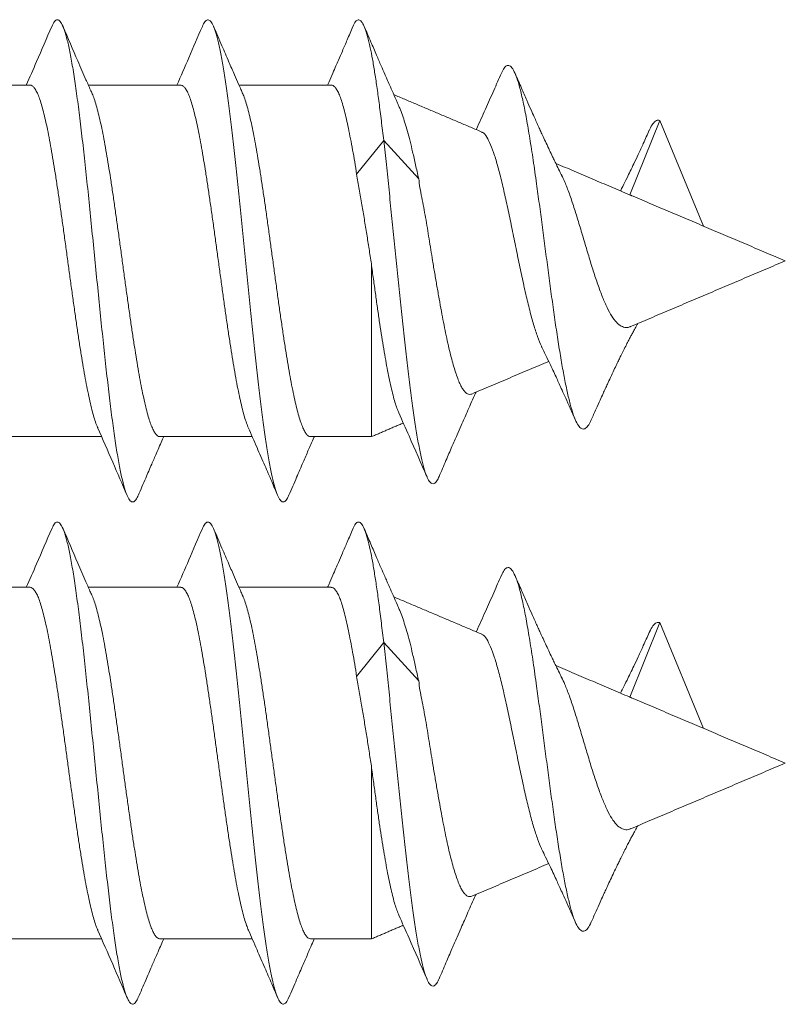
# Model space of a CAD drawing. Units: millimetres. Extents: x -57 to 379, y -13 to 166.
# Drawn here: x 33 to 40, y 139 to 149 of the extents above; entities that cross this region are included whole.
import ezdxf

# ---------------------------------------------------------------- set-up
doc = ezdxf.new("R2010")
doc.units = ezdxf.units.MM

msp = doc.modelspace()

# ---------------------------------------------------------------- linework, layer by layer
at = {"color": 7, "linetype": 'Continuous', "lineweight": 15}
for p, q in [((38.8868, 147.7828), (38.5871, 147.0415)), ((39.323, 146.7292), (38.8868, 147.7828)), ((36.1368, 147.5838), (35.8675, 147.2457)), ((36.4858, 147.2016), (36.1368, 147.5838)), ((36.014, 144.6338), (36.014, 146.3554)), ((38.8868, 142.7828), (38.5871, 142.0415)), ((39.323, 141.7292), (38.8868, 142.7828)), ((36.1368, 142.5838), (35.8675, 142.2457)), ((36.4858, 142.2016), (36.1368, 142.5838)), ((36.014, 139.6338), (36.014, 141.3554))]:
    msp.add_line(p, q, dxfattribs=at)
for points, knots in [([(32.8307, 148.7176), (32.7805, 148.6007), (32.6969, 148.4055), (32.6117, 148.2115), (32.5776, 148.1338)], [0, 0, 0, 0, 0.599349, 1, 1, 1, 1]), ([(32.8306, 148.7133), (32.835, 148.7244), (32.8488, 148.7597), (32.8722, 148.7835), (32.9007, 148.7856), (32.9291, 148.7514), (32.9576, 148.6841), (32.9861, 148.5843), (33.0145, 148.4529), (33.043, 148.2923), (33.0714, 148.1047), (33.0999, 147.8925), (33.1284, 147.6588), (33.1568, 147.4072), (33.1853, 147.141), (33.2138, 146.864), (33.2422, 146.5803), (33.2707, 146.2937), (33.2992, 146.0084), (33.3276, 145.7285), (33.3561, 145.4578), (33.3846, 145.2004), (33.413, 144.9596), (33.4415, 144.7391), (33.4699, 144.5421), (33.4984, 144.3711), (33.5269, 144.2285), (33.5553, 144.1169), (33.5838, 144.0373), (33.6122, 143.9906), (33.6407, 143.9791), (33.6675, 143.9971), (33.6849, 144.0348), (33.6928, 144.052)], [0, 0, 0, 0, 0.015261, 0.048275, 0.081287, 0.114297, 0.147312, 0.180325, 0.213335, 0.24635, 0.279363, 0.312374, 0.345388, 0.378402, 0.411412, 0.444425, 0.477438, 0.510448, 0.543459, 0.576472, 0.60948, 0.64249, 0.675501, 0.708508, 0.741515, 0.774524, 0.807529, 0.840534, 0.873541, 0.906544, 0.939545, 0.972549, 1, 1, 1, 1]), ([(33.2335, 148.0477), (33.2281, 148.0599), (33.2074, 148.1063), (33.1598, 148.2152), (33.068, 148.4258), (32.992, 148.603), (32.9427, 148.7178)], [0, 0, 0, 0, 0.054638, 0.209091, 0.487392, 1, 1, 1, 1]), ([(34.3307, 148.7177), (34.2862, 148.6138), (34.2025, 148.4187), (34.1174, 148.2246), (34.0776, 148.1338)], [0, 0, 0, 0, 0.532104, 1, 1, 1, 1]), ([(34.3307, 148.717), (34.3391, 148.7344), (34.3563, 148.7701), (34.3824, 148.7877), (34.409, 148.7783), (34.4356, 148.7384), (34.4621, 148.6695), (34.4887, 148.5726), (34.5153, 148.4484), (34.5418, 148.2986), (34.5684, 148.1253), (34.595, 147.9304), (34.6216, 147.7163), (34.6481, 147.4857), (34.6747, 147.2416), (34.7013, 146.9868), (34.7278, 146.7245), (34.7544, 146.458), (34.781, 146.1906), (34.8075, 145.9257), (34.8341, 145.6663), (34.8607, 145.4158), (34.8872, 145.1774), (34.9138, 144.9539), (34.9404, 144.7479), (34.9669, 144.5624), (34.9935, 144.3993), (35.02, 144.2606), (35.0466, 144.1484), (35.0732, 144.0638), (35.0997, 144.0079), (35.1263, 143.9809), (35.1528, 143.9854), (35.1751, 144.0091), (35.1884, 144.0424), (35.193, 144.0536)], [0, 0, 0, 0, 0.029242, 0.060053, 0.090861, 0.121669, 0.152481, 0.183291, 0.214099, 0.24491, 0.275722, 0.30653, 0.33734, 0.368153, 0.398962, 0.42977, 0.460582, 0.491392, 0.522199, 0.55301, 0.58382, 0.614626, 0.645434, 0.676244, 0.70705, 0.737855, 0.768663, 0.799468, 0.830271, 0.861076, 0.891881, 0.922682, 0.953484, 0.984287, 1, 1, 1, 1]), ([(34.7333, 148.0481), (34.7273, 148.0616), (34.7135, 148.0928), (34.686, 148.1554), (34.6459, 148.2469), (34.5905, 148.3744), (34.5211, 148.535), (34.4704, 148.6532), (34.4427, 148.7179)], [0, 0, 0, 0, 0.060925, 0.139912, 0.281733, 0.471959, 0.711137, 1, 1, 1, 1]), ([(35.8306, 148.7176), (35.8116, 148.6733), (35.7766, 148.5915), (35.7283, 148.4795), (35.6909, 148.393), (35.6594, 148.3202), (35.6272, 148.2464), (35.5994, 148.1825), (35.5817, 148.1425), (35.5779, 148.1338)], [0, 0, 0, 0, 0.227439, 0.419067, 0.575177, 0.671747, 0.793532, 0.95497, 1, 1, 1, 1]), ([(35.8305, 148.7138), (35.8348, 148.7245), (35.8479, 148.7575), (35.8699, 148.7814), (35.8965, 148.7867), (35.9231, 148.7608), (35.9496, 148.7058), (35.9762, 148.6221), (36.0013, 148.5167), (36.0249, 148.3956), (36.0469, 148.2661), (36.0689, 148.1221), (36.0911, 147.9598), (36.1138, 147.7769), (36.1291, 147.6486), (36.1368, 147.5838)], [0, 0, 0, 0, 0.041867, 0.12861, 0.215362, 0.302112, 0.388866, 0.475625, 0.562399, 0.634724, 0.706755, 0.77827, 0.850325, 0.924369, 1, 1, 1, 1]), ([(36.2883, 147.9243), (36.2837, 147.9345), (36.2641, 147.9784), (36.2328, 148.0491), (36.1976, 148.129), (36.1702, 148.1916), (36.1426, 148.2548), (36.1081, 148.3339), (36.0621, 148.4402), (36.0058, 148.5708), (35.965, 148.666), (35.9429, 148.7177)], [0, 0, 0, 0, 0.038702, 0.166899, 0.267944, 0.34146, 0.403528, 0.507222, 0.641019, 0.805173, 1, 1, 1, 1]), ([(37.3093, 148.2523), (37.3183, 148.2713), (37.3375, 148.3118), (37.3673, 148.3343), (37.3985, 148.3278), (37.43, 148.2871), (37.4618, 148.2128), (37.4939, 148.1061), (37.5264, 147.9679), (37.5591, 147.8004), (37.5923, 147.6064), (37.6258, 147.3887), (37.6573, 147.1676), (37.687, 146.9504), (37.7146, 146.7427), (37.7424, 146.5305), (37.7706, 146.3167), (37.799, 146.1043), (37.8276, 145.8962), (37.8566, 145.6956), (37.8858, 145.5058), (37.9153, 145.3295), (37.9452, 145.1699), (37.9753, 145.0301), (38.0058, 144.9121), (38.0366, 144.8189), (38.0677, 144.7523), (38.0992, 144.7139), (38.1311, 144.7048), (38.1633, 144.7282), (38.1875, 144.7615), (38.201, 144.7962), (38.2036, 144.8028)], [0, 0, 0, 0, 0.0328208, 0.0701494, 0.1076056, 0.1451894, 0.1829516, 0.2208341, 0.258878, 0.2970988, 0.3354432, 0.3739919, 0.4126912, 0.443773, 0.4750065, 0.5063319, 0.5377599, 0.5693537, 0.6010472, 0.6328467, 0.6648268, 0.6969076, 0.7291066, 0.7615002, 0.7939867, 0.8266185, 0.8594494, 0.8923602, 0.9254647, 0.9587429, 0.9921082, 1, 1, 1, 1]), ([(37.3094, 148.2541), (37.284, 148.1962), (37.2312, 148.0757), (37.148, 147.8889), (37.0897, 147.7584), (37.0587, 147.6915), (37.0583, 147.6905)], [0, 0, 0, 0, 0.306949, 0.63891, 0.994444, 1, 1, 1, 1]), ([(37.9095, 147.2372), (37.9048, 147.2464), (37.8889, 147.2776), (37.8655, 147.3249), (37.84, 147.377), (37.8155, 147.4278), (37.7874, 147.4868), (37.7557, 147.5542), (37.7265, 147.617), (37.7019, 147.6707), (37.6804, 147.7178), (37.6585, 147.7661), (37.6329, 147.8231), (37.6005, 147.8957), (37.5584, 147.9908), (37.5053, 148.1118), (37.4665, 148.2011), (37.4452, 148.2501)], [0, 0, 0, 0, 0.028212, 0.09519, 0.142449, 0.18495, 0.247763, 0.318623, 0.385623, 0.433922, 0.477341, 0.524711, 0.576673, 0.64526, 0.738437, 0.856545, 1, 1, 1, 1]), ([(33.29, 144.7202), (33.289, 144.7223), (33.2811, 144.7383), (33.2665, 144.7795), (33.2462, 144.844), (33.226, 144.9204), (33.2056, 145.0081), (33.1852, 145.1057), (33.1649, 145.2119), (33.1447, 145.3262), (33.1243, 145.4495), (33.1039, 145.5794), (33.0836, 145.7142), (33.0635, 145.8534), (33.043, 145.9982), (33.0227, 146.1455), (33.0024, 146.2934), (32.9822, 146.4416), (32.9618, 146.5912), (32.9414, 146.7389), (32.9211, 146.8829), (32.9009, 147.0231), (32.8805, 147.1603), (32.8601, 147.2915), (32.8399, 147.4152), (32.8196, 147.5312), (32.7992, 147.6403), (32.7788, 147.7399), (32.7586, 147.8289), (32.7384, 147.9075), (32.7179, 147.976), (32.6976, 148.0325), (32.6773, 148.0767), (32.6571, 148.1091), (32.6366, 148.1279), (32.6226, 148.1357), (32.6154, 148.1336), (32.6151, 148.1335)], [0, 0, 0, 0, 0.004607, 0.035258, 0.064833, 0.094613, 0.12504, 0.155691, 0.185265, 0.215045, 0.245472, 0.276124, 0.305698, 0.335478, 0.365905, 0.396556, 0.42613, 0.45591, 0.486337, 0.516988, 0.546562, 0.576342, 0.606769, 0.63742, 0.666994, 0.696773, 0.7272, 0.757851, 0.787424, 0.817204, 0.84763, 0.878281, 0.907855, 0.937634, 0.96806, 0.998711, 1, 1, 1, 1]), ([(34.79, 144.7196), (34.7836, 144.7352), (34.7703, 144.7673), (34.7501, 144.8308), (34.7297, 144.9056), (34.7095, 144.9907), (34.6893, 145.0854), (34.6688, 145.1907), (34.6485, 145.3046), (34.6282, 145.4255), (34.608, 145.5529), (34.5875, 145.6878), (34.5672, 145.8276), (34.547, 145.9704), (34.5268, 146.1157), (34.5063, 146.2648), (34.4859, 146.4144), (34.4657, 146.5627), (34.4455, 146.7094), (34.425, 146.8555), (34.4046, 146.9977), (34.3844, 147.1345), (34.3642, 147.2657), (34.3438, 147.3919), (34.3233, 147.5105), (34.3031, 147.6201), (34.2829, 147.7206), (34.2625, 147.8127), (34.2421, 147.8939), (34.2218, 147.9637), (34.2017, 148.0221), (34.1812, 148.0692), (34.1608, 148.1041), (34.1405, 148.1253), (34.1254, 148.1347), (34.1169, 148.1329), (34.1152, 148.1325)], [0, 0, 0, 0, 0.028612, 0.05904, 0.089691, 0.119266, 0.149045, 0.179473, 0.210124, 0.239698, 0.269478, 0.299905, 0.330556, 0.36013, 0.38991, 0.420337, 0.450987, 0.480562, 0.510341, 0.540768, 0.571419, 0.600993, 0.630773, 0.6612, 0.691851, 0.721426, 0.751206, 0.781633, 0.812285, 0.84186, 0.87164, 0.902068, 0.932719, 0.962294, 0.992074, 1, 1, 1, 1]), ([(35.8675, 147.2457), (35.8614, 147.2875), (35.8491, 147.3714), (35.8269, 147.4894), (35.8062, 147.6014), (35.7863, 147.7042), (35.7663, 147.7967), (35.7461, 147.879), (35.7256, 147.9515), (35.7053, 148.0124), (35.6851, 148.0611), (35.6648, 148.0981), (35.6444, 148.1223), (35.6278, 148.1338), (35.618, 148.1326), (35.6151, 148.1323)], [0, 0, 0, 0, 0.078977, 0.158524, 0.239782, 0.321637, 0.400606, 0.480122, 0.561357, 0.643186, 0.722369, 0.802101, 0.883567, 0.965631, 1, 1, 1, 1]), ([(33.2334, 148.0476), (33.2335, 148.0476), (33.2402, 148.0342), (33.2538, 147.9965), (33.2742, 147.9334), (33.2946, 147.8576), (33.3148, 147.7721), (33.3351, 147.6768), (33.3555, 147.571), (33.3759, 147.4567), (33.3961, 147.3354), (33.4163, 147.2077), (33.4368, 147.0725), (33.4572, 146.9325), (33.4774, 146.7895), (33.4976, 146.644), (33.5181, 146.4949), (33.5385, 146.3452), (33.5587, 146.197), (33.5789, 146.0504), (33.5993, 145.9045), (33.6198, 145.7624), (33.64, 145.6259), (33.6602, 145.4951), (33.6806, 145.3692), (33.7011, 145.251), (33.7213, 145.1419), (33.7415, 145.0418), (33.7619, 144.9503), (33.7823, 144.8696), (33.8026, 144.8004), (33.8228, 144.7426), (33.8432, 144.6961), (33.8636, 144.6619), (33.8839, 144.6415), (33.8987, 144.6326), (33.9068, 144.6345), (33.9082, 144.6348)], [0, 0, 0, 0, 0.000135, 0.029923, 0.060359, 0.091019, 0.120602, 0.15039, 0.180826, 0.211486, 0.241068, 0.270856, 0.301292, 0.331952, 0.361534, 0.391322, 0.421758, 0.452417, 0.482, 0.511788, 0.542224, 0.572884, 0.602466, 0.632255, 0.662691, 0.693351, 0.722934, 0.752722, 0.783159, 0.813819, 0.843402, 0.873191, 0.903628, 0.934288, 0.963872, 0.993661, 1, 1, 1, 1]), ([(34.7329, 148.0479), (34.7344, 148.0448), (34.7428, 148.0276), (34.7579, 147.9849), (34.7781, 147.9197), (34.7983, 147.8428), (34.8187, 147.7546), (34.8392, 147.6564), (34.8594, 147.5497), (34.8796, 147.4351), (34.9, 147.3114), (34.9204, 147.1811), (34.9407, 147.046), (34.9609, 146.9066), (34.9813, 146.7617), (35.0017, 146.6143), (35.022, 146.4663), (35.0422, 146.3181), (35.0626, 146.1686), (35.083, 146.021), (35.1032, 145.8771), (35.1235, 145.7371), (35.1439, 145.6002), (35.1643, 145.4693), (35.1845, 145.346), (35.2048, 145.2304), (35.2252, 145.1218), (35.2456, 145.0227), (35.2658, 144.9341), (35.286, 144.8561), (35.3065, 144.7883), (35.3269, 144.7324), (35.3471, 144.6887), (35.3673, 144.6574), (35.3877, 144.6375), (35.4014, 144.635), (35.4082, 144.6338)], [0, 0, 0, 0, 0.006734, 0.037367, 0.066925, 0.096689, 0.127099, 0.157733, 0.187292, 0.217055, 0.247466, 0.2781, 0.307658, 0.337422, 0.367832, 0.398467, 0.428025, 0.457788, 0.488199, 0.518834, 0.548392, 0.578155, 0.608566, 0.6392, 0.668758, 0.698522, 0.728932, 0.759567, 0.789125, 0.818888, 0.849298, 0.879932, 0.90949, 0.939254, 0.969664, 1, 1, 1, 1]), ([(36.2877, 147.9241), (36.291, 147.9171), (36.3029, 147.8916), (36.3232, 147.8365), (36.3485, 147.7599), (36.3736, 147.6738), (36.3991, 147.5775), (36.4264, 147.4668), (36.4532, 147.3425), (36.4749, 147.2487), (36.4858, 147.2016)], [0, 0, 0, 0, 0.050507, 0.185679, 0.31266, 0.440547, 0.571339, 0.703151, 0.850732, 1, 1, 1, 1]), ([(38.7819, 147.6837), (38.7826, 147.6857), (38.7946, 147.7167), (38.818, 147.7517), (38.8522, 147.7873), (38.8752, 147.7843), (38.8868, 147.7828)], [0, 0, 0, 0, 0.02229, 0.3471831, 0.6739799, 1, 1, 1, 1]), ([(37.7125, 145.5245), (37.7108, 145.5274), (37.6958, 145.5535), (37.6687, 145.6281), (37.6293, 145.7473), (37.5908, 145.8909), (37.5517, 146.0526), (37.5129, 146.2283), (37.4741, 146.4145), (37.435, 146.6044), (37.3964, 146.7947), (37.3571, 146.9779), (37.3187, 147.1503), (37.2792, 147.3053), (37.2408, 147.4387), (37.2014, 147.5463), (37.1629, 147.6214), (37.133, 147.6609), (37.1165, 147.6633), (37.1128, 147.6638)], [0, 0, 0, 0, 0.007256, 0.06613, 0.125192, 0.185867, 0.246694, 0.309181, 0.371778, 0.436082, 0.500452, 0.56658, 0.632725, 0.700682, 0.768601, 0.83839, 0.908045, 0.979627, 1, 1, 1, 1]), ([(38.7819, 147.6846), (38.7622, 147.641), (38.7257, 147.5599), (38.6743, 147.4485), (38.6308, 147.3561), (38.5938, 147.2787), (38.5572, 147.2039), (38.5248, 147.1382), (38.5027, 147.0957), (38.495, 147.0807)], [0, 0, 0, 0, 0.213359, 0.395805, 0.548206, 0.671244, 0.782075, 0.92324, 1, 1, 1, 1]), ([(36.1368, 147.5838), (36.1456, 147.5039), (36.1633, 147.3444), (36.1897, 147.0929), (36.2158, 146.8383), (36.2417, 146.5821), (36.2677, 146.3253), (36.2938, 146.0693), (36.3202, 145.8173), (36.3467, 145.5728), (36.3733, 145.3388), (36.4002, 145.1183), (36.4273, 144.9142), (36.4545, 144.7299), (36.4818, 144.5676), (36.5094, 144.4297), (36.5371, 144.3182), (36.5641, 144.238), (36.5903, 144.1869), (36.6157, 144.1624), (36.6412, 144.1639), (36.6655, 144.1872), (36.6814, 144.2221), (36.6887, 144.2382)], [0, 0, 0, 0, 0.050077, 0.099962, 0.148732, 0.196764, 0.244889, 0.293313, 0.341842, 0.390431, 0.439171, 0.488092, 0.537103, 0.586149, 0.635267, 0.684512, 0.733924, 0.783533, 0.828093, 0.872692, 0.917342, 0.962085, 1, 1, 1, 1]), ([(36.014, 146.3554), (36.0063, 146.4045), (35.991, 146.5027), (35.9681, 146.6506), (35.9445, 146.7979), (35.9188, 146.9477), (35.8899, 147.0981), (35.875, 147.1964), (35.8675, 147.2457)], [0, 0, 0, 0, 0.15832, 0.31664, 0.47955, 0.64246, 0.820405, 1, 1, 1, 1]), ([(37.9083, 147.2365), (37.9192, 147.2142), (37.9442, 147.1631), (37.9865, 147.0542), (38.0298, 146.9223), (38.0769, 146.7755), (38.1203, 146.6242), (38.1678, 146.4699), (38.2113, 146.3208), (38.2592, 146.1795), (38.303, 146.0519), (38.3513, 145.9414), (38.3955, 145.8505), (38.4441, 145.7828), (38.4888, 145.7374), (38.5378, 145.7194), (38.5717, 145.7174), (38.5919, 145.7292), (38.5953, 145.7312)], [0, 0, 0, 0, 0.056804, 0.130106, 0.205666, 0.27637, 0.349249, 0.417353, 0.487551, 0.553055, 0.620566, 0.683467, 0.748288, 0.808607, 0.87076, 0.928522, 0.988039, 1, 1, 1, 1]), ([(36.4858, 147.2016), (36.4896, 147.1715), (36.4971, 147.111), (36.5215, 146.9827), (36.5559, 146.8144), (36.5888, 146.6023), (36.6185, 146.415), (36.6453, 146.2579), (36.6674, 146.131), (36.6893, 146.0052), (36.711, 145.8848), (36.7324, 145.7711), (36.7539, 145.6643), (36.776, 145.5625), (36.7979, 145.4692), (36.8196, 145.3852), (36.8411, 145.3102), (36.8627, 145.243), (36.8842, 145.1856), (36.9057, 145.1385), (36.9272, 145.1015), (36.9493, 145.0743), (36.9713, 145.0582), (36.993, 145.0521), (37.0072, 145.0563), (37.0142, 145.0584)], [0, 0, 0, 0, 0.033095, 0.066535, 0.134894, 0.204481, 0.275408, 0.31706, 0.35902, 0.401946, 0.445209, 0.485581, 0.526249, 0.567863, 0.609806, 0.648898, 0.688266, 0.728515, 0.769075, 0.80752, 0.846247, 0.885872, 0.925814, 0.963036, 1, 1, 1, 1]), ([(36.2875, 144.8696), (36.2811, 144.8851), (36.2682, 144.916), (36.249, 144.9757), (36.2297, 145.0452), (36.2102, 145.1254), (36.1906, 145.2152), (36.1711, 145.3137), (36.1517, 145.4206), (36.1321, 145.5361), (36.1126, 145.6586), (36.0933, 145.7866), (36.074, 145.9197), (36.0545, 146.0583), (36.0344, 146.204), (36.021, 146.304), (36.014, 146.3554)], [0, 0, 0, 0, 0.068626, 0.137104, 0.206042, 0.276415, 0.347279, 0.41727, 0.487736, 0.559685, 0.632141, 0.70332, 0.77498, 0.848135, 0.921799, 1, 1, 1, 1]), ([(38.2034, 144.7998), (38.2198, 144.8365), (38.2491, 144.9027), (38.2887, 144.9908), (38.3191, 145.0577), (38.3435, 145.111), (38.368, 145.1644), (38.3968, 145.2263), (38.4279, 145.2924), (38.4556, 145.3504), (38.4784, 145.3976), (38.5005, 145.4428), (38.5256, 145.4932), (38.552, 145.5452), (38.5756, 145.5907), (38.5952, 145.628), (38.6143, 145.6636), (38.6362, 145.7038), (38.6545, 145.7368), (38.6659, 145.7566), (38.6681, 145.7604)], [0, 0, 0, 0, 0.112144, 0.202009, 0.269971, 0.317947, 0.365948, 0.434125, 0.508994, 0.57041, 0.614521, 0.65563, 0.711212, 0.772257, 0.819855, 0.856517, 0.892224, 0.934814, 0.987561, 1, 1, 1, 1]), ([(37.7117, 145.5242), (37.7242, 145.4988), (37.7528, 145.4411), (37.7922, 145.3584), (37.8294, 145.2794), (37.8587, 145.2161), (37.8863, 145.1562), (37.9158, 145.0915), (37.9524, 145.0107), (37.9973, 144.9105), (38.0298, 144.837), (38.0476, 144.7969)], [0, 0, 0, 0, 0.107643, 0.244432, 0.343005, 0.433877, 0.505004, 0.58958, 0.700013, 0.836671, 1, 1, 1, 1]), ([(36.6887, 144.2364), (36.7115, 144.2899), (36.7541, 144.3894), (36.8136, 144.5276), (36.864, 144.6435), (36.9051, 144.7376), (36.9385, 144.8134), (36.9701, 144.8847), (37.004, 144.9606), (37.0335, 145.0265), (37.0515, 145.0657), (37.0563, 145.0762)], [0, 0, 0, 0, 0.190312, 0.354103, 0.491806, 0.60377, 0.690274, 0.76364, 0.858937, 0.962235, 1, 1, 1, 1]), ([(36.2871, 144.8695), (36.3213, 144.7934), (36.4164, 144.5822), (36.5091, 144.3689), (36.5684, 144.2324)], [0, 0, 0, 0, 0.359949, 1, 1, 1, 1]), ([(33.2878, 144.7244), (33.3381, 144.61), (33.4366, 144.3856), (33.5334, 144.16), (33.5808, 144.0495)], [0, 0, 0, 0, 0.509729, 1, 1, 1, 1]), ([(34.7878, 144.7244), (34.817, 144.6581), (34.8724, 144.5323), (34.9503, 144.3529), (35.0187, 144.1943), (35.0611, 144.0955), (35.0808, 144.0497)], [0, 0, 0, 0, 0.296042, 0.561864, 0.796737, 1, 1, 1, 1]), ([(33.6928, 144.0495), (33.7173, 144.1069), (33.7619, 144.2108), (33.822, 144.3502), (33.8684, 144.4571), (33.9041, 144.5391), (33.9283, 144.5945), (33.9417, 144.6249), (33.9456, 144.6338)], [0, 0, 0, 0, 0.294197, 0.532458, 0.715419, 0.843565, 0.954355, 1, 1, 1, 1]), ([(35.1929, 144.0498), (35.2186, 144.1098), (35.2656, 144.2196), (35.3301, 144.3689), (35.3773, 144.4777), (35.4132, 144.5599), (35.433, 144.6052), (35.4444, 144.6311), (35.4456, 144.6338)], [0, 0, 0, 0, 0.307727, 0.563079, 0.766643, 0.866915, 0.986145, 1, 1, 1, 1]), ([(32.8307, 143.7176), (32.7805, 143.6007), (32.6969, 143.4055), (32.6117, 143.2115), (32.5776, 143.1338)], [0, 0, 0, 0, 0.599349, 1, 1, 1, 1]), ([(32.8306, 143.7133), (32.835, 143.7244), (32.8488, 143.7597), (32.8722, 143.7835), (32.9007, 143.7856), (32.9291, 143.7514), (32.9576, 143.6841), (32.9861, 143.5843), (33.0145, 143.4529), (33.043, 143.2923), (33.0714, 143.1047), (33.0999, 142.8925), (33.1284, 142.6588), (33.1568, 142.4072), (33.1853, 142.141), (33.2138, 141.864), (33.2422, 141.5803), (33.2707, 141.2937), (33.2992, 141.0084), (33.3276, 140.7285), (33.3561, 140.4578), (33.3846, 140.2004), (33.413, 139.9596), (33.4415, 139.7391), (33.4699, 139.5421), (33.4984, 139.3711), (33.5269, 139.2285), (33.5553, 139.1169), (33.5838, 139.0373), (33.6122, 138.9906), (33.6407, 138.9791), (33.6675, 138.9971), (33.6849, 139.0348), (33.6928, 139.052)], [0, 0, 0, 0, 0.015261, 0.048275, 0.081287, 0.114297, 0.147312, 0.180325, 0.213335, 0.24635, 0.279363, 0.312374, 0.345388, 0.378402, 0.411412, 0.444425, 0.477438, 0.510448, 0.543459, 0.576472, 0.60948, 0.64249, 0.675501, 0.708508, 0.741515, 0.774524, 0.807529, 0.840534, 0.873541, 0.906544, 0.939545, 0.972549, 1, 1, 1, 1]), ([(33.2335, 143.0477), (33.2281, 143.0599), (33.2074, 143.1063), (33.1598, 143.2152), (33.068, 143.4258), (32.992, 143.603), (32.9427, 143.7178)], [0, 0, 0, 0, 0.054638, 0.209091, 0.487392, 1, 1, 1, 1]), ([(34.3307, 143.7177), (34.2862, 143.6138), (34.2025, 143.4187), (34.1174, 143.2246), (34.0776, 143.1338)], [0, 0, 0, 0, 0.532104, 1, 1, 1, 1]), ([(34.3307, 143.717), (34.3391, 143.7344), (34.3563, 143.7701), (34.3824, 143.7877), (34.409, 143.7783), (34.4356, 143.7384), (34.4621, 143.6695), (34.4887, 143.5726), (34.5153, 143.4484), (34.5418, 143.2986), (34.5684, 143.1253), (34.595, 142.9304), (34.6216, 142.7163), (34.6481, 142.4857), (34.6747, 142.2416), (34.7013, 141.9868), (34.7278, 141.7245), (34.7544, 141.458), (34.781, 141.1906), (34.8075, 140.9257), (34.8341, 140.6663), (34.8607, 140.4158), (34.8872, 140.1774), (34.9138, 139.9539), (34.9404, 139.7479), (34.9669, 139.5624), (34.9935, 139.3993), (35.02, 139.2606), (35.0466, 139.1484), (35.0732, 139.0638), (35.0997, 139.0079), (35.1263, 138.9809), (35.1528, 138.9854), (35.1751, 139.0091), (35.1884, 139.0424), (35.193, 139.0536)], [0, 0, 0, 0, 0.029242, 0.060053, 0.090861, 0.121669, 0.152481, 0.183291, 0.214099, 0.24491, 0.275722, 0.30653, 0.33734, 0.368153, 0.398962, 0.42977, 0.460582, 0.491392, 0.522199, 0.55301, 0.58382, 0.614626, 0.645434, 0.676244, 0.70705, 0.737855, 0.768663, 0.799468, 0.830271, 0.861076, 0.891881, 0.922682, 0.953484, 0.984287, 1, 1, 1, 1]), ([(34.7333, 143.0481), (34.7273, 143.0616), (34.7135, 143.0928), (34.686, 143.1554), (34.6459, 143.2469), (34.5905, 143.3744), (34.5211, 143.535), (34.4704, 143.6532), (34.4427, 143.7179)], [0, 0, 0, 0, 0.060925, 0.139912, 0.281733, 0.471959, 0.711137, 1, 1, 1, 1]), ([(35.8306, 143.7176), (35.8116, 143.6733), (35.7766, 143.5915), (35.7283, 143.4795), (35.6909, 143.393), (35.6594, 143.3202), (35.6272, 143.2464), (35.5994, 143.1825), (35.5817, 143.1425), (35.5779, 143.1338)], [0, 0, 0, 0, 0.227439, 0.419067, 0.575177, 0.671747, 0.793532, 0.95497, 1, 1, 1, 1]), ([(35.8305, 143.7138), (35.8348, 143.7245), (35.8479, 143.7575), (35.8699, 143.7814), (35.8965, 143.7867), (35.9231, 143.7608), (35.9496, 143.7058), (35.9762, 143.6221), (36.0013, 143.5167), (36.0249, 143.3956), (36.0469, 143.2661), (36.0689, 143.1221), (36.0911, 142.9598), (36.1138, 142.7769), (36.1291, 142.6486), (36.1368, 142.5838)], [0, 0, 0, 0, 0.041867, 0.12861, 0.215362, 0.302112, 0.388866, 0.475625, 0.562399, 0.634724, 0.706755, 0.77827, 0.850325, 0.924369, 1, 1, 1, 1]), ([(36.2883, 142.9243), (36.2837, 142.9345), (36.2641, 142.9784), (36.2328, 143.0491), (36.1976, 143.129), (36.1702, 143.1916), (36.1426, 143.2548), (36.1081, 143.3339), (36.0621, 143.4402), (36.0058, 143.5708), (35.965, 143.666), (35.9429, 143.7177)], [0, 0, 0, 0, 0.038702, 0.166899, 0.267944, 0.34146, 0.403528, 0.507222, 0.641019, 0.805173, 1, 1, 1, 1]), ([(37.3093, 143.2523), (37.3183, 143.2713), (37.3375, 143.3118), (37.3673, 143.3343), (37.3985, 143.3278), (37.43, 143.2871), (37.4618, 143.2128), (37.4939, 143.1061), (37.5264, 142.9679), (37.5591, 142.8004), (37.5923, 142.6064), (37.6258, 142.3887), (37.6573, 142.1676), (37.687, 141.9504), (37.7146, 141.7427), (37.7424, 141.5305), (37.7706, 141.3167), (37.799, 141.1043), (37.8276, 140.8962), (37.8566, 140.6956), (37.8858, 140.5058), (37.9153, 140.3295), (37.9452, 140.1699), (37.9753, 140.0301), (38.0058, 139.9121), (38.0366, 139.8189), (38.0677, 139.7523), (38.0992, 139.7139), (38.1311, 139.7048), (38.1633, 139.7282), (38.1875, 139.7615), (38.201, 139.7962), (38.2036, 139.8028)], [0, 0, 0, 0, 0.032821, 0.070149, 0.107606, 0.145189, 0.182952, 0.220834, 0.258878, 0.297099, 0.335443, 0.373992, 0.412691, 0.443773, 0.475006, 0.506332, 0.53776, 0.569354, 0.601047, 0.632847, 0.664827, 0.696908, 0.729107, 0.7615, 0.793987, 0.826619, 0.859449, 0.89236, 0.925465, 0.958743, 0.992108, 1, 1, 1, 1]), ([(37.3094, 143.2541), (37.284, 143.1962), (37.2312, 143.0757), (37.148, 142.8889), (37.0897, 142.7584), (37.0587, 142.6915), (37.0583, 142.6905)], [0, 0, 0, 0, 0.306949, 0.63891, 0.994444, 1, 1, 1, 1]), ([(37.9095, 142.2372), (37.9048, 142.2464), (37.8889, 142.2776), (37.8655, 142.3249), (37.84, 142.377), (37.8155, 142.4278), (37.7874, 142.4868), (37.7557, 142.5542), (37.7265, 142.617), (37.7019, 142.6707), (37.6804, 142.7178), (37.6585, 142.7661), (37.6329, 142.8231), (37.6005, 142.8957), (37.5584, 142.9908), (37.5053, 143.1118), (37.4665, 143.2011), (37.4452, 143.2501)], [0, 0, 0, 0, 0.028212, 0.09519, 0.142449, 0.18495, 0.247763, 0.318623, 0.385623, 0.433922, 0.477341, 0.524711, 0.576673, 0.64526, 0.738437, 0.856545, 1, 1, 1, 1]), ([(33.29, 139.7202), (33.289, 139.7223), (33.2811, 139.7383), (33.2665, 139.7795), (33.2462, 139.844), (33.226, 139.9204), (33.2056, 140.0081), (33.1852, 140.1057), (33.1649, 140.2119), (33.1447, 140.3262), (33.1243, 140.4495), (33.1039, 140.5794), (33.0836, 140.7142), (33.0635, 140.8534), (33.043, 140.9982), (33.0227, 141.1455), (33.0024, 141.2934), (32.9822, 141.4416), (32.9618, 141.5912), (32.9414, 141.7389), (32.9211, 141.8829), (32.9009, 142.0231), (32.8805, 142.1603), (32.8601, 142.2915), (32.8399, 142.4152), (32.8196, 142.5312), (32.7992, 142.6403), (32.7788, 142.7399), (32.7586, 142.8289), (32.7384, 142.9075), (32.7179, 142.976), (32.6976, 143.0325), (32.6773, 143.0767), (32.6571, 143.1091), (32.6366, 143.1279), (32.6226, 143.1357), (32.6154, 143.1336), (32.6151, 143.1335)], [0, 0, 0, 0, 0.004607, 0.035258, 0.064833, 0.094613, 0.12504, 0.155691, 0.185265, 0.215045, 0.245472, 0.276124, 0.305698, 0.335478, 0.365905, 0.396556, 0.42613, 0.45591, 0.486337, 0.516988, 0.546562, 0.576342, 0.606769, 0.63742, 0.666994, 0.696773, 0.7272, 0.757851, 0.787424, 0.817204, 0.84763, 0.878281, 0.907855, 0.937634, 0.96806, 0.998711, 1, 1, 1, 1]), ([(34.79, 139.7196), (34.7836, 139.7352), (34.7703, 139.7673), (34.7501, 139.8308), (34.7297, 139.9056), (34.7095, 139.9907), (34.6893, 140.0854), (34.6688, 140.1907), (34.6485, 140.3046), (34.6282, 140.4255), (34.608, 140.5529), (34.5875, 140.6878), (34.5672, 140.8276), (34.547, 140.9704), (34.5268, 141.1157), (34.5063, 141.2648), (34.4859, 141.4144), (34.4657, 141.5627), (34.4455, 141.7094), (34.425, 141.8555), (34.4046, 141.9977), (34.3844, 142.1345), (34.3642, 142.2657), (34.3438, 142.3919), (34.3233, 142.5105), (34.3031, 142.6201), (34.2829, 142.7206), (34.2625, 142.8127), (34.2421, 142.8939), (34.2218, 142.9637), (34.2017, 143.0221), (34.1812, 143.0692), (34.1608, 143.1041), (34.1405, 143.1253), (34.1254, 143.1347), (34.1169, 143.1329), (34.1152, 143.1325)], [0, 0, 0, 0, 0.028612, 0.05904, 0.089691, 0.119266, 0.149045, 0.179473, 0.210124, 0.239698, 0.269478, 0.299905, 0.330556, 0.36013, 0.38991, 0.420337, 0.450987, 0.480562, 0.510341, 0.540768, 0.571419, 0.600993, 0.630773, 0.6612, 0.691851, 0.721426, 0.751206, 0.781633, 0.812285, 0.84186, 0.87164, 0.902068, 0.932719, 0.962294, 0.992074, 1, 1, 1, 1]), ([(35.8675, 142.2457), (35.8614, 142.2875), (35.8491, 142.3714), (35.8269, 142.4894), (35.8062, 142.6014), (35.7863, 142.7042), (35.7663, 142.7967), (35.7461, 142.879), (35.7256, 142.9515), (35.7053, 143.0124), (35.6851, 143.0611), (35.6648, 143.0981), (35.6444, 143.1223), (35.6278, 143.1338), (35.618, 143.1326), (35.6151, 143.1323)], [0, 0, 0, 0, 0.0789774, 0.1585244, 0.2397822, 0.3216366, 0.4006065, 0.480122, 0.5613569, 0.6431856, 0.7223686, 0.8021011, 0.8835668, 0.9656314, 1, 1, 1, 1]), ([(33.2334, 143.0476), (33.2335, 143.0476), (33.2402, 143.0342), (33.2538, 142.9965), (33.2742, 142.9334), (33.2946, 142.8576), (33.3148, 142.7721), (33.3351, 142.6768), (33.3555, 142.571), (33.3759, 142.4567), (33.3961, 142.3354), (33.4163, 142.2077), (33.4368, 142.0725), (33.4572, 141.9325), (33.4774, 141.7895), (33.4976, 141.644), (33.5181, 141.4949), (33.5385, 141.3452), (33.5587, 141.197), (33.5789, 141.0504), (33.5993, 140.9045), (33.6198, 140.7624), (33.64, 140.6259), (33.6602, 140.4951), (33.6806, 140.3692), (33.7011, 140.251), (33.7213, 140.1419), (33.7415, 140.0418), (33.7619, 139.9503), (33.7823, 139.8696), (33.8026, 139.8004), (33.8228, 139.7426), (33.8432, 139.6961), (33.8636, 139.6619), (33.8839, 139.6415), (33.8987, 139.6326), (33.9068, 139.6345), (33.9082, 139.6348)], [0, 0, 0, 0, 0.000135, 0.029923, 0.060359, 0.091019, 0.120602, 0.15039, 0.180826, 0.211486, 0.241068, 0.270856, 0.301292, 0.331952, 0.361534, 0.391322, 0.421758, 0.452417, 0.482, 0.511788, 0.542224, 0.572884, 0.602466, 0.632255, 0.662691, 0.693351, 0.722934, 0.752722, 0.783159, 0.813819, 0.843402, 0.873191, 0.903628, 0.934288, 0.963872, 0.993661, 1, 1, 1, 1]), ([(34.7329, 143.0479), (34.7344, 143.0448), (34.7428, 143.0276), (34.7579, 142.9849), (34.7781, 142.9197), (34.7983, 142.8428), (34.8187, 142.7546), (34.8392, 142.6564), (34.8594, 142.5497), (34.8796, 142.4351), (34.9, 142.3114), (34.9204, 142.1811), (34.9407, 142.046), (34.9609, 141.9066), (34.9813, 141.7617), (35.0017, 141.6143), (35.022, 141.4663), (35.0422, 141.3181), (35.0626, 141.1686), (35.083, 141.021), (35.1032, 140.8771), (35.1235, 140.7371), (35.1439, 140.6002), (35.1643, 140.4693), (35.1845, 140.346), (35.2048, 140.2304), (35.2252, 140.1218), (35.2456, 140.0227), (35.2658, 139.9341), (35.286, 139.8561), (35.3065, 139.7883), (35.3269, 139.7324), (35.3471, 139.6887), (35.3673, 139.6574), (35.3877, 139.6375), (35.4014, 139.635), (35.4082, 139.6338)], [0, 0, 0, 0, 0.006734, 0.037367, 0.066925, 0.096689, 0.127099, 0.157733, 0.187292, 0.217055, 0.247466, 0.2781, 0.307658, 0.337422, 0.367832, 0.398467, 0.428025, 0.457788, 0.488199, 0.518834, 0.548392, 0.578155, 0.608566, 0.6392, 0.668758, 0.698522, 0.728932, 0.759567, 0.789125, 0.818888, 0.849298, 0.879932, 0.90949, 0.939254, 0.969664, 1, 1, 1, 1]), ([(36.2877, 142.9241), (36.291, 142.9171), (36.3029, 142.8916), (36.3232, 142.8365), (36.3485, 142.7599), (36.3736, 142.6738), (36.3991, 142.5775), (36.4264, 142.4668), (36.4532, 142.3425), (36.4749, 142.2487), (36.4858, 142.2016)], [0, 0, 0, 0, 0.050507, 0.185679, 0.31266, 0.440547, 0.571339, 0.703151, 0.850732, 1, 1, 1, 1]), ([(38.7819, 142.6837), (38.7826, 142.6857), (38.7946, 142.7167), (38.818, 142.7517), (38.8522, 142.7873), (38.8752, 142.7843), (38.8868, 142.7828)], [0, 0, 0, 0, 0.02229, 0.347183, 0.67398, 1, 1, 1, 1]), ([(37.7125, 140.5245), (37.7108, 140.5274), (37.6958, 140.5535), (37.6687, 140.6281), (37.6293, 140.7473), (37.5908, 140.8909), (37.5517, 141.0526), (37.5129, 141.2283), (37.4741, 141.4145), (37.435, 141.6044), (37.3964, 141.7947), (37.3571, 141.9779), (37.3187, 142.1503), (37.2792, 142.3053), (37.2408, 142.4387), (37.2014, 142.5463), (37.1629, 142.6214), (37.133, 142.6609), (37.1165, 142.6633), (37.1128, 142.6638)], [0, 0, 0, 0, 0.007256, 0.06613, 0.125192, 0.185867, 0.246694, 0.309181, 0.371778, 0.436082, 0.500452, 0.56658, 0.632725, 0.700682, 0.768601, 0.83839, 0.908045, 0.979627, 1, 1, 1, 1]), ([(38.7819, 142.6846), (38.7622, 142.641), (38.7257, 142.5599), (38.6743, 142.4485), (38.6308, 142.3561), (38.5938, 142.2787), (38.5572, 142.2039), (38.5248, 142.1382), (38.5027, 142.0957), (38.495, 142.0807)], [0, 0, 0, 0, 0.213359, 0.395805, 0.548206, 0.671244, 0.782075, 0.92324, 1, 1, 1, 1]), ([(36.1368, 142.5838), (36.1456, 142.5039), (36.1633, 142.3444), (36.1897, 142.0929), (36.2158, 141.8383), (36.2417, 141.5821), (36.2677, 141.3253), (36.2938, 141.0693), (36.3202, 140.8173), (36.3467, 140.5728), (36.3733, 140.3388), (36.4002, 140.1183), (36.4273, 139.9142), (36.4545, 139.7299), (36.4818, 139.5676), (36.5094, 139.4297), (36.5371, 139.3182), (36.5641, 139.238), (36.5903, 139.1869), (36.6157, 139.1624), (36.6412, 139.1639), (36.6655, 139.1872), (36.6814, 139.2221), (36.6887, 139.2382)], [0, 0, 0, 0, 0.050077, 0.099962, 0.148732, 0.196764, 0.244889, 0.293313, 0.341842, 0.390431, 0.439171, 0.488092, 0.537103, 0.586149, 0.635267, 0.684512, 0.733924, 0.783533, 0.828093, 0.872692, 0.917342, 0.962085, 1, 1, 1, 1]), ([(36.014, 141.3554), (36.0063, 141.4045), (35.991, 141.5027), (35.9681, 141.6506), (35.9445, 141.7979), (35.9188, 141.9477), (35.8899, 142.0981), (35.875, 142.1964), (35.8675, 142.2457)], [0, 0, 0, 0, 0.15832, 0.31664, 0.47955, 0.64246, 0.820405, 1, 1, 1, 1]), ([(37.9083, 142.2365), (37.9192, 142.2142), (37.9442, 142.1631), (37.9865, 142.0542), (38.0298, 141.9223), (38.0769, 141.7755), (38.1203, 141.6242), (38.1678, 141.4699), (38.2113, 141.3208), (38.2592, 141.1795), (38.303, 141.0519), (38.3513, 140.9414), (38.3955, 140.8505), (38.4441, 140.7828), (38.4888, 140.7374), (38.5378, 140.7194), (38.5717, 140.7174), (38.5919, 140.7292), (38.5953, 140.7312)], [0, 0, 0, 0, 0.056804, 0.130106, 0.205666, 0.27637, 0.349249, 0.417353, 0.487551, 0.553055, 0.620566, 0.683467, 0.748288, 0.808607, 0.87076, 0.928522, 0.988039, 1, 1, 1, 1]), ([(36.4858, 142.2016), (36.4896, 142.1715), (36.4971, 142.111), (36.5215, 141.9827), (36.5559, 141.8144), (36.5888, 141.6023), (36.6185, 141.415), (36.6453, 141.2579), (36.6674, 141.131), (36.6893, 141.0052), (36.711, 140.8848), (36.7324, 140.7711), (36.7539, 140.6643), (36.776, 140.5625), (36.7979, 140.4692), (36.8196, 140.3852), (36.8411, 140.3102), (36.8627, 140.243), (36.8842, 140.1856), (36.9057, 140.1385), (36.9272, 140.1015), (36.9493, 140.0743), (36.9713, 140.0582), (36.993, 140.0521), (37.0072, 140.0563), (37.0142, 140.0584)], [0, 0, 0, 0, 0.033095, 0.066535, 0.134894, 0.204481, 0.275408, 0.31706, 0.35902, 0.401946, 0.445209, 0.485581, 0.526249, 0.567863, 0.609806, 0.648898, 0.688266, 0.728515, 0.769075, 0.80752, 0.846247, 0.885872, 0.925814, 0.963036, 1, 1, 1, 1]), ([(36.2875, 139.8696), (36.2811, 139.8851), (36.2682, 139.916), (36.249, 139.9757), (36.2297, 140.0452), (36.2102, 140.1254), (36.1906, 140.2152), (36.1711, 140.3137), (36.1517, 140.4206), (36.1321, 140.5361), (36.1126, 140.6586), (36.0933, 140.7866), (36.074, 140.9197), (36.0545, 141.0583), (36.0344, 141.204), (36.021, 141.304), (36.014, 141.3554)], [0, 0, 0, 0, 0.068626, 0.137104, 0.206042, 0.276415, 0.347279, 0.41727, 0.487736, 0.559685, 0.632141, 0.70332, 0.77498, 0.848135, 0.921799, 1, 1, 1, 1]), ([(38.2034, 139.7998), (38.2198, 139.8365), (38.2491, 139.9027), (38.2887, 139.9908), (38.3191, 140.0577), (38.3435, 140.111), (38.368, 140.1644), (38.3968, 140.2263), (38.4279, 140.2924), (38.4556, 140.3504), (38.4784, 140.3976), (38.5005, 140.4428), (38.5256, 140.4932), (38.552, 140.5452), (38.5756, 140.5907), (38.5952, 140.628), (38.6143, 140.6636), (38.6362, 140.7038), (38.6545, 140.7368), (38.6659, 140.7566), (38.6681, 140.7604)], [0, 0, 0, 0, 0.112144, 0.202009, 0.269971, 0.317947, 0.365948, 0.434125, 0.508994, 0.57041, 0.614521, 0.65563, 0.711212, 0.772257, 0.819855, 0.856517, 0.892224, 0.934814, 0.987561, 1, 1, 1, 1]), ([(37.7117, 140.5242), (37.7242, 140.4988), (37.7528, 140.4411), (37.7922, 140.3584), (37.8294, 140.2794), (37.8587, 140.2161), (37.8863, 140.1562), (37.9158, 140.0915), (37.9524, 140.0107), (37.9973, 139.9105), (38.0298, 139.837), (38.0476, 139.7969)], [0, 0, 0, 0, 0.107643, 0.244432, 0.343005, 0.433877, 0.505004, 0.58958, 0.700013, 0.836671, 1, 1, 1, 1]), ([(36.6887, 139.2364), (36.7115, 139.2899), (36.7541, 139.3894), (36.8136, 139.5276), (36.864, 139.6435), (36.9051, 139.7376), (36.9385, 139.8134), (36.9701, 139.8847), (37.004, 139.9606), (37.0335, 140.0265), (37.0515, 140.0657), (37.0563, 140.0762)], [0, 0, 0, 0, 0.1903124, 0.3541027, 0.491806, 0.6037704, 0.6902738, 0.76364, 0.8589373, 0.9622345, 1, 1, 1, 1]), ([(36.2871, 139.8695), (36.3213, 139.7934), (36.4164, 139.5822), (36.5091, 139.3689), (36.5684, 139.2324)], [0, 0, 0, 0, 0.359949, 1, 1, 1, 1]), ([(33.2878, 139.7244), (33.3381, 139.61), (33.4366, 139.3856), (33.5334, 139.16), (33.5808, 139.0495)], [0, 0, 0, 0, 0.509729, 1, 1, 1, 1]), ([(34.7878, 139.7244), (34.817, 139.6581), (34.8724, 139.5323), (34.9503, 139.3529), (35.0187, 139.1943), (35.0611, 139.0955), (35.0808, 139.0497)], [0, 0, 0, 0, 0.296042, 0.561864, 0.796737, 1, 1, 1, 1]), ([(33.6928, 139.0495), (33.7173, 139.1069), (33.7619, 139.2108), (33.822, 139.3502), (33.8684, 139.4571), (33.9041, 139.5391), (33.9283, 139.5945), (33.9417, 139.6249), (33.9456, 139.6338)], [0, 0, 0, 0, 0.294197, 0.532458, 0.715419, 0.843565, 0.954355, 1, 1, 1, 1]), ([(35.1929, 139.0498), (35.2186, 139.1098), (35.2656, 139.2196), (35.3301, 139.3689), (35.3773, 139.4777), (35.4132, 139.5599), (35.433, 139.6052), (35.4444, 139.6311), (35.4456, 139.6338)], [0, 0, 0, 0, 0.3077267, 0.5630794, 0.7666435, 0.8669147, 0.9861449, 1, 1, 1, 1])]:
    msp.add_open_spline(points, degree=3, knots=knots, dxfattribs=at)
for points in [[(32.6151, 148.1338), (31.6955, 148.1338)], [(34.1152, 148.1338), (33.1956, 148.1338)], [(35.6151, 148.1338), (34.6955, 148.1338)], [(37.1141, 147.6668), (36.2373, 148.039)], [(38.5856, 147.0422), (37.8514, 147.3538)], [(38.5871, 147.0415), (38.5856, 147.042)], [(38.5871, 147.0415), (38.6128, 147.0303)], [(40.1368, 146.3838), (38.6129, 147.0306)], [(38.5959, 145.7297), (40.1368, 146.3838)], [(37.0142, 145.0583), (37.7801, 145.3834)], [(36.014, 144.6338), (36.3322, 144.7688)], [(32.4082, 144.6338), (33.3275, 144.6338)], [(33.9082, 144.6338), (34.8276, 144.6338)], [(35.4082, 144.6338), (36.014, 144.6338)], [(32.6151, 143.1338), (31.6955, 143.1338)], [(34.1152, 143.1338), (33.1956, 143.1338)], [(35.6151, 143.1338), (34.6955, 143.1338)], [(37.1141, 142.6668), (36.2373, 143.039)], [(38.5856, 142.0422), (37.8514, 142.3538)], [(38.5871, 142.0415), (38.5856, 142.042)], [(38.5871, 142.0415), (38.6128, 142.0303)], [(40.1368, 141.3838), (38.6129, 142.0306)], [(38.5959, 140.7297), (40.1368, 141.3838)], [(37.0142, 140.0583), (37.7801, 140.3834)], [(36.014, 139.6338), (36.3322, 139.7688)], [(32.4082, 139.6338), (33.3275, 139.6338)], [(33.9082, 139.6338), (34.8276, 139.6338)], [(35.4082, 139.6338), (36.014, 139.6338)]]:
    msp.add_open_spline(points, degree=1, dxfattribs=at)

doc.saveas('drawing.dxf')
